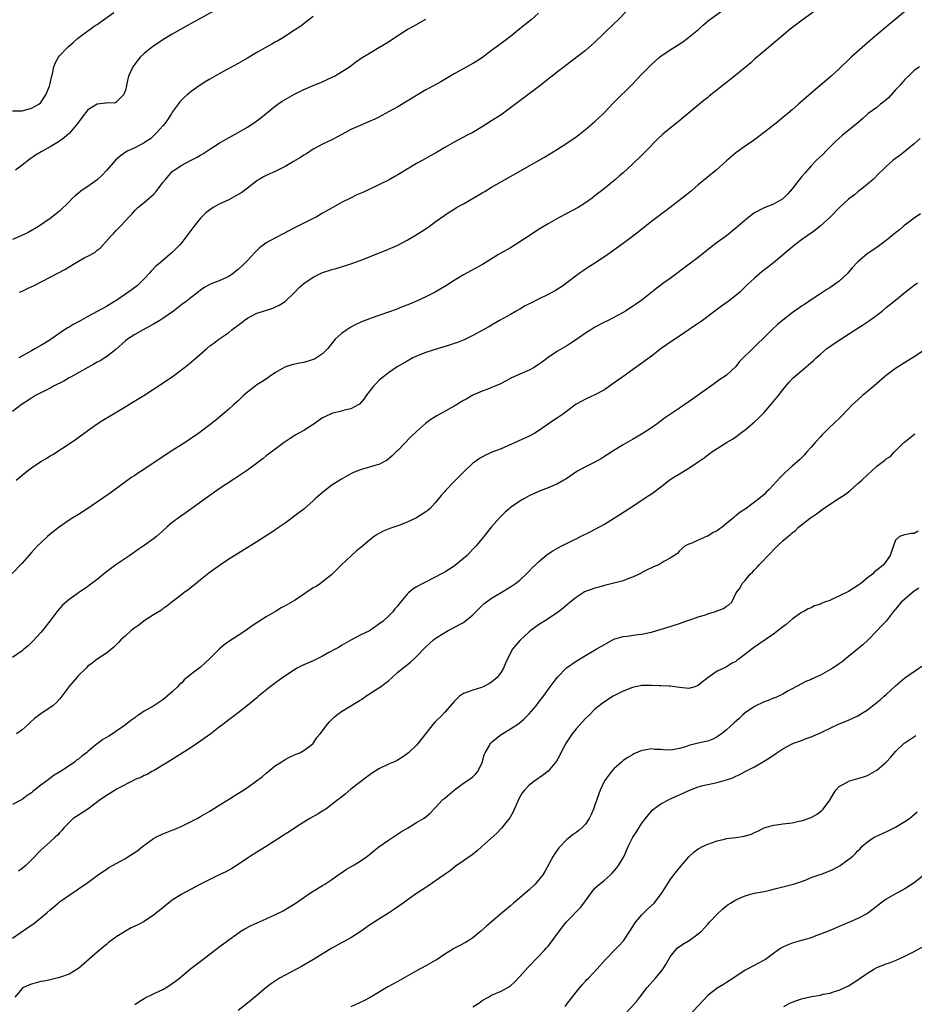
# Model space of a CAD drawing. Units: inches. Extents: x 2589000 to 2592000, y 1488000 to 1491000.
# Drawn here: x 2589408 to 2589599, y 1488301 to 1488511 of the extents above; entities that cross this region are included whole.
import ezdxf

# ---------------------------------------------------------------- set-up
doc = ezdxf.new("R2010")
doc.units = ezdxf.units.IN
doc.header["$MEASUREMENT"] = 0
doc.layers.add('LD25891488_10ft', color=3, linetype='Continuous')

msp = doc.modelspace()

# ---------------------------------------------------------------- linework, layer by layer
at = {"layer": 'LD25891488_10ft'}
for points, elevation in [([(2589581, 1488515.13), (2589575.09, 1488510.91), (2589572.58, 1488509), (2589567, 1488504.32), (2589565, 1488502.6), (2589564.16, 1488501.84), (2589563, 1488500.86), (2589561, 1488499.21), (2589555.29, 1488494.71), (2589555, 1488494.46), (2589554.19, 1488493.81), (2589553, 1488492.78), (2589550.85, 1488491), (2589548.72, 1488489.28), (2589547, 1488487.93), (2589545.89, 1488487), (2589545.41, 1488486.59), (2589544.39, 1488485.61), (2589541.85, 1488483), (2589541, 1488482.15), (2589539, 1488480.27), (2589537, 1488478.43), (2589536.24, 1488477.76), (2589535.39, 1488477), (2589535, 1488476.68), (2589533, 1488475.08), (2589531.83, 1488474.17), (2589531, 1488473.48), (2589530.37, 1488473), (2589529, 1488472), (2589527.4, 1488471), (2589523.5, 1488469), (2589523, 1488468.72), (2589521, 1488467.57), (2589519, 1488466.33), (2589516.98, 1488465), (2589513, 1488462.46), (2589512.07, 1488461.93), (2589510.49, 1488461), (2589507.08, 1488458.92), (2589503, 1488456.69), (2589501, 1488455.49), (2589499, 1488454.22), (2589497, 1488453.03), (2589495, 1488452), (2589492.82, 1488451), (2589491.53, 1488450.47), (2589489.82, 1488449.82), (2589488.65, 1488449.35), (2589487, 1488448.73), (2589485, 1488448.02), (2589483.52, 1488447.52), (2589483, 1488447.36), (2589481.3, 1488446.7), (2589479.94, 1488446.06), (2589479, 1488445.53), (2589478.13, 1488445), (2589477, 1488444.19), (2589475.69, 1488443), (2589475.36, 1488442.64), (2589474.08, 1488441), (2589473, 1488439.91), (2589471.68, 1488439), (2589471.24, 1488438.76), (2589471, 1488438.68), (2589470.56, 1488438.56), (2589469, 1488438.07), (2589468.1, 1488437.9), (2589466.46, 1488437.54), (2589464.95, 1488437.05), (2589463, 1488435.9), (2589461.65, 1488435), (2589461.28, 1488434.72), (2589460.08, 1488433.92), (2589459, 1488433.26), (2589458.61, 1488433), (2589457, 1488431.73), (2589456.17, 1488431), (2589455, 1488429.9), (2589454.01, 1488429), (2589453, 1488428.11), (2589450.23, 1488425.77), (2589449, 1488424.78), (2589446.65, 1488423), (2589443.71, 1488421), (2589440.56, 1488419), (2589439.59, 1488418.41), (2589438.38, 1488417.62), (2589434.54, 1488415), (2589433.6, 1488414.4), (2589433, 1488414), (2589432.39, 1488413.61), (2589431, 1488412.65), (2589427.75, 1488410.25), (2589426, 1488409), (2589423, 1488406.97), (2589421, 1488405.72), (2589419.8, 1488405), (2589419, 1488404.48), (2589416.87, 1488403), (2589415, 1488401.48), (2589414.44, 1488401), (2589413, 1488399.69), (2589412.3, 1488399), (2589411.66, 1488398.34), (2589411, 1488397.62), (2589409, 1488395.35), (2589406.9, 1488393.1)], 11800), ([(2589537.96, 1488513), (2589535.94, 1488511), (2589535, 1488510.12), (2589533, 1488508.19), (2589531, 1488506.23), (2589530.36, 1488505.64), (2589529, 1488504.46), (2589524.76, 1488501.24), (2589524.43, 1488501), (2589523, 1488499.9), (2589521.88, 1488499), (2589521, 1488498.31), (2589520.28, 1488497.72), (2589519, 1488496.73), (2589515, 1488493.74), (2589513, 1488492.21), (2589511, 1488490.76), (2589509, 1488489.44), (2589507, 1488488.2), (2589505, 1488487.02), (2589503.66, 1488486.34), (2589503, 1488485.97), (2589501, 1488484.93), (2589499, 1488483.83), (2589497.25, 1488482.75), (2589496, 1488482), (2589494.19, 1488481), (2589493, 1488480.39), (2589491, 1488479.22), (2589489, 1488477.97), (2589488.38, 1488477.62), (2589487, 1488476.88), (2589483.06, 1488474.94), (2589481.7, 1488474.31), (2589480.31, 1488473.69), (2589478.96, 1488473.04), (2589477, 1488472.06), (2589475.01, 1488470.99), (2589473.73, 1488470.27), (2589473, 1488469.81), (2589471.64, 1488469), (2589471, 1488468.66), (2589469, 1488467.73), (2589467, 1488466.72), (2589464.6, 1488465.4), (2589463, 1488464.59), (2589461, 1488463.5), (2589460.31, 1488463), (2589459.59, 1488462.41), (2589458.55, 1488461.45), (2589457, 1488459.76), (2589456.26, 1488459), (2589455, 1488457.86), (2589454.52, 1488457.48), (2589453.97, 1488457), (2589453, 1488456.35), (2589451, 1488455.41), (2589449.24, 1488454.76), (2589449, 1488454.63), (2589447.92, 1488454.08), (2589447, 1488453.43), (2589446.48, 1488453), (2589445, 1488451.89), (2589443.93, 1488451), (2589443, 1488450.37), (2589441.28, 1488449), (2589439, 1488447.44), (2589438.31, 1488447), (2589437, 1488446.22), (2589436.22, 1488445.78), (2589434.79, 1488445), (2589433, 1488443.97), (2589431.43, 1488443), (2589431, 1488442.66), (2589429, 1488440.83), (2589427, 1488439.25), (2589426.62, 1488439), (2589425.61, 1488438.39), (2589425, 1488438.08), (2589424.31, 1488437.69), (2589423, 1488437.01), (2589419.43, 1488435), (2589419.17, 1488434.83), (2589419, 1488434.75), (2589417.9, 1488434.1), (2589415.68, 1488433), (2589415, 1488432.6), (2589413, 1488431.56), (2589411.83, 1488431), (2589411, 1488430.48), (2589408.79, 1488429), (2589407, 1488427.62)], 11820), ([(2589597, 1488512.71), (2589592.76, 1488509.24), (2589590.09, 1488507), (2589589, 1488506.05), (2589588.43, 1488505.57), (2589585.55, 1488503), (2589585.28, 1488502.72), (2589583, 1488500.54), (2589581.31, 1488499), (2589577, 1488495.34), (2589574.36, 1488493), (2589573, 1488491.81), (2589572.04, 1488491), (2589571, 1488490.15), (2589569.55, 1488489), (2589569, 1488488.54), (2589567.02, 1488486.98), (2589564.72, 1488485.28), (2589563, 1488484.09), (2589561, 1488482.64), (2589559, 1488480.99), (2589556.79, 1488479), (2589553, 1488475.84), (2589551.47, 1488474.53), (2589547.02, 1488471), (2589543, 1488468.03), (2589541, 1488466.45), (2589540.2, 1488465.8), (2589539, 1488464.87), (2589537, 1488463.38), (2589533.71, 1488461), (2589533, 1488460.51), (2589531, 1488459.19), (2589529.65, 1488458.35), (2589529, 1488457.9), (2589528.45, 1488457.55), (2589527.66, 1488457), (2589525, 1488454.98), (2589523.84, 1488454.16), (2589522.6, 1488453.4), (2589521.93, 1488453), (2589521, 1488452.49), (2589519, 1488451.49), (2589517.31, 1488450.69), (2589517, 1488450.5), (2589516, 1488450), (2589515, 1488449.4), (2589514.24, 1488449), (2589513, 1488448.29), (2589510.7, 1488447), (2589509, 1488445.99), (2589508.4, 1488445.6), (2589506.72, 1488444.72), (2589505, 1488443.8), (2589503.12, 1488442.88), (2589501.72, 1488442.28), (2589501, 1488442.05), (2589500.23, 1488441.77), (2589497, 1488440.8), (2589495, 1488440.14), (2589493, 1488439.36), (2589492.22, 1488439), (2589491, 1488438.36), (2589488.88, 1488437.12), (2589487, 1488435.83), (2589485.95, 1488435), (2589485, 1488434.18), (2589484.41, 1488433.59), (2589483.85, 1488433), (2589482.27, 1488431), (2589481.78, 1488430.22), (2589480.84, 1488429.16), (2589480.56, 1488429), (2589479, 1488428.15), (2589477.95, 1488427.95), (2589477, 1488427.68), (2589475, 1488427.21), (2589473.49, 1488426.51), (2589473, 1488426.24), (2589471, 1488424.82), (2589469, 1488423.58), (2589467.92, 1488423), (2589467.33, 1488422.67), (2589466.1, 1488421.9), (2589464.79, 1488421), (2589461.5, 1488418.5), (2589461, 1488418.16), (2589460.36, 1488417.64), (2589459.47, 1488417), (2589457, 1488415.15), (2589455.75, 1488414.25), (2589453.79, 1488413), (2589451, 1488411.18), (2589449, 1488409.76), (2589447, 1488408.3), (2589445.18, 1488407), (2589442.71, 1488405.29), (2589441, 1488403.97), (2589439.86, 1488403), (2589439, 1488402.21), (2589437.63, 1488401), (2589437, 1488400.49), (2589435, 1488399.1), (2589433.75, 1488398.25), (2589431.95, 1488397), (2589428.98, 1488395), (2589427.85, 1488394.15), (2589426.73, 1488393.27), (2589425, 1488391.88), (2589423.35, 1488390.65), (2589423, 1488390.4), (2589421, 1488389.04), (2589419, 1488387.62), (2589417.61, 1488386.39), (2589416.66, 1488385.34), (2589416.39, 1488385), (2589414.9, 1488383), (2589413.36, 1488381), (2589413, 1488380.56), (2589411.28, 1488378.72), (2589411, 1488378.47), (2589410.27, 1488377.73), (2589409.41, 1488377), (2589409, 1488376.68), (2589407, 1488375.26)], 11790), ([(2589407, 1488491.58), (2589409, 1488491.62), (2589409.82, 1488491.82), (2589411, 1488492.19), (2589412.59, 1488493), (2589413, 1488493.38), (2589414.09, 1488495), (2589414.83, 1488496.83), (2589415, 1488497.42), (2589415.25, 1488498.75), (2589415.47, 1488499.47), (2589415.79, 1488501), (2589416.1, 1488501.9), (2589416.79, 1488503), (2589417, 1488503.28), (2589418.58, 1488505), (2589418.79, 1488505.21), (2589419.85, 1488506.15), (2589420.84, 1488507), (2589423, 1488508.6), (2589423.5, 1488509), (2589424.39, 1488509.61), (2589425, 1488509.99), (2589425.57, 1488510.43), (2589428.54, 1488512.54)], 11870), ([(2589450.69, 1488513.32), (2589445, 1488510.17), (2589444.24, 1488509.76), (2589441, 1488507.94), (2589439, 1488506.73), (2589436.75, 1488505.25), (2589435, 1488503.81), (2589434.15, 1488503), (2589433.62, 1488502.38), (2589432.56, 1488501), (2589431.66, 1488499), (2589431.56, 1488498.44), (2589431.21, 1488497), (2589431, 1488496.02), (2589430.62, 1488495), (2589429, 1488493.38), (2589428.74, 1488493.26), (2589427, 1488493.28), (2589426.78, 1488493.22), (2589425, 1488493.04), (2589423, 1488491.8), (2589421.77, 1488490.23), (2589420.88, 1488489), (2589419.12, 1488486.88), (2589419, 1488486.75), (2589418.07, 1488485.93), (2589417, 1488485.14), (2589416.74, 1488485), (2589415, 1488483.91), (2589413.09, 1488482.91), (2589411.83, 1488482.17), (2589410.67, 1488481.33), (2589409, 1488480.03), (2589407.6, 1488479)], 11860), ([(2589407.78, 1488413), (2589409, 1488414.06), (2589410.17, 1488415), (2589411, 1488415.6), (2589413, 1488416.95), (2589414.3, 1488417.7), (2589415, 1488418.15), (2589415.54, 1488418.46), (2589419.44, 1488421), (2589420.37, 1488421.63), (2589423, 1488423.58), (2589425, 1488425), (2589426.21, 1488425.79), (2589430.04, 1488428.04), (2589431.64, 1488429), (2589432.48, 1488429.52), (2589434.9, 1488431), (2589437, 1488432.4), (2589437.96, 1488433), (2589439.78, 1488434.22), (2589440.96, 1488435), (2589443, 1488436.56), (2589443.6, 1488437), (2589445, 1488438.12), (2589446.08, 1488439), (2589448.32, 1488441), (2589449, 1488441.56), (2589449.81, 1488442.19), (2589450.91, 1488443), (2589453, 1488444.45), (2589453.68, 1488445), (2589455.61, 1488446.39), (2589456.3, 1488447), (2589457, 1488447.46), (2589459, 1488448.51), (2589460.41, 1488449), (2589462.38, 1488449.62), (2589463, 1488449.86), (2589463.77, 1488450.23), (2589465, 1488451), (2589467, 1488452.91), (2589468.03, 1488453.97), (2589469, 1488454.83), (2589471, 1488456.2), (2589473, 1488457.16), (2589474.39, 1488457.61), (2589475, 1488457.82), (2589475.92, 1488458.08), (2589479, 1488459.04), (2589481, 1488459.75), (2589483, 1488460.52), (2589487, 1488462.15), (2589489, 1488463.01), (2589491, 1488464.06), (2589492.55, 1488465), (2589494.06, 1488465.94), (2589495.27, 1488466.73), (2589495.67, 1488467), (2589497, 1488467.95), (2589499, 1488469.41), (2589499.94, 1488470.06), (2589501, 1488470.71), (2589501.49, 1488471), (2589503, 1488471.82), (2589506.3, 1488473.7), (2589507, 1488474.17), (2589507.53, 1488474.47), (2589509, 1488475.38), (2589511.86, 1488477), (2589515.16, 1488478.84), (2589517, 1488479.88), (2589520.23, 1488481.77), (2589523, 1488483.45), (2589525, 1488484.69), (2589527, 1488486.05), (2589527.54, 1488486.46), (2589529, 1488487.61), (2589531, 1488489.32), (2589532.78, 1488491), (2589535, 1488493.35), (2589539, 1488497.3), (2589539.83, 1488498.17), (2589541, 1488499.42), (2589543, 1488501.49), (2589544.72, 1488503), (2589545, 1488503.23), (2589547, 1488504.61), (2589548.48, 1488505.52), (2589549.68, 1488506.32), (2589550.64, 1488507), (2589553.08, 1488509), (2589554.11, 1488509.89), (2589555.2, 1488510.8), (2589558.19, 1488513)], 11810), ([(2589519, 1488512.38), (2589517.38, 1488511), (2589516.07, 1488509.93), (2589515, 1488509.03), (2589513, 1488507.44), (2589510.46, 1488505.54), (2589509, 1488504.42), (2589507.04, 1488502.96), (2589505.82, 1488502.18), (2589505, 1488501.7), (2589503.7, 1488501), (2589501, 1488499.46), (2589498.2, 1488497.8), (2589496.92, 1488497.08), (2589495, 1488496.08), (2589493, 1488494.89), (2589491, 1488493.63), (2589489, 1488492.47), (2589487, 1488491.36), (2589485, 1488490.28), (2589484.14, 1488489.86), (2589482.77, 1488489.24), (2589481, 1488488.5), (2589479, 1488487.6), (2589477.85, 1488487), (2589476.02, 1488485.98), (2589475, 1488485.45), (2589473, 1488484.5), (2589471, 1488483.44), (2589469.54, 1488482.46), (2589469, 1488482.17), (2589468.32, 1488481.68), (2589466.82, 1488480.82), (2589465, 1488479.73), (2589463.18, 1488478.82), (2589461, 1488477.86), (2589460.44, 1488477.56), (2589459.48, 1488477), (2589459, 1488476.67), (2589457, 1488475.11), (2589455.77, 1488474.23), (2589454.52, 1488473.48), (2589453, 1488472.69), (2589451, 1488471.72), (2589449.71, 1488471), (2589449, 1488470.56), (2589448.13, 1488469.87), (2589447.21, 1488469), (2589447, 1488468.77), (2589445.6, 1488467), (2589443, 1488463.56), (2589442.55, 1488463), (2589441, 1488461.46), (2589440.47, 1488461), (2589438.05, 1488459), (2589437.49, 1488458.51), (2589436.51, 1488457.49), (2589436.09, 1488457), (2589435, 1488455.84), (2589434.17, 1488455), (2589433.56, 1488454.44), (2589432.43, 1488453.57), (2589431, 1488452.6), (2589429, 1488451.2), (2589428.71, 1488451), (2589427, 1488449.95), (2589423, 1488447.85), (2589421, 1488446.69), (2589419.89, 1488446.11), (2589419, 1488445.57), (2589418.62, 1488445.38), (2589418.03, 1488445), (2589415, 1488442.87), (2589413.84, 1488442.16), (2589413, 1488441.69), (2589411.83, 1488441), (2589411, 1488440.55), (2589408.31, 1488439)], 11830), ([(2589471, 1488511.67), (2589470.07, 1488511), (2589468.35, 1488509.65), (2589467, 1488508.74), (2589464.31, 1488507), (2589463.49, 1488506.51), (2589463, 1488506.26), (2589462.22, 1488505.78), (2589460.74, 1488505), (2589459, 1488504.02), (2589457, 1488502.83), (2589455, 1488501.68), (2589453, 1488500.61), (2589451, 1488499.5), (2589449, 1488498.35), (2589448.15, 1488497.85), (2589446.92, 1488497.08), (2589445, 1488495.73), (2589444.17, 1488495), (2589443.53, 1488494.47), (2589443, 1488493.95), (2589442.55, 1488493.45), (2589442.26, 1488493), (2589441, 1488491.32), (2589440.82, 1488491), (2589440.13, 1488489.87), (2589439.47, 1488489), (2589439, 1488488.44), (2589437.72, 1488487), (2589437, 1488486.29), (2589436.33, 1488485.67), (2589435.26, 1488485), (2589435, 1488484.81), (2589433, 1488483.73), (2589431.38, 1488483), (2589429.98, 1488482.02), (2589428.89, 1488481.11), (2589427, 1488478.91), (2589426.07, 1488477.93), (2589425, 1488476.94), (2589423, 1488475.51), (2589422.21, 1488475), (2589421.5, 1488474.5), (2589421, 1488474.07), (2589420.41, 1488473.59), (2589419.76, 1488473), (2589419, 1488472.21), (2589417, 1488470.28), (2589416.29, 1488469.71), (2589415, 1488468.71), (2589412.5, 1488467), (2589410.27, 1488465.73), (2589408.94, 1488465.06), (2589407, 1488464.24)], 11850), ([(2589408.47, 1488453), (2589409, 1488453.23), (2589410.19, 1488453.81), (2589411.56, 1488454.44), (2589415, 1488456.18), (2589418.14, 1488457.86), (2589419, 1488458.41), (2589419.38, 1488458.62), (2589419.92, 1488459), (2589421, 1488459.62), (2589422.37, 1488460.37), (2589423, 1488460.68), (2589424.52, 1488461.48), (2589425, 1488461.92), (2589425.64, 1488462.36), (2589427.98, 1488465), (2589428.49, 1488465.51), (2589429, 1488466.07), (2589429.47, 1488466.53), (2589429.88, 1488467), (2589431, 1488468.18), (2589431.74, 1488469), (2589432.37, 1488469.63), (2589433, 1488470.37), (2589433.33, 1488470.67), (2589433.65, 1488471), (2589435, 1488472.12), (2589436.04, 1488473), (2589436.59, 1488473.41), (2589437, 1488473.83), (2589437.59, 1488474.41), (2589439, 1488476.32), (2589439.52, 1488477), (2589441, 1488478.7), (2589441.37, 1488479), (2589443, 1488480.05), (2589445, 1488481.1), (2589446.27, 1488481.73), (2589447, 1488482.18), (2589447.53, 1488482.47), (2589448.37, 1488483), (2589449, 1488483.43), (2589451, 1488484.7), (2589452.44, 1488485.56), (2589455, 1488486.96), (2589457, 1488488.15), (2589459, 1488489.49), (2589459.87, 1488490.13), (2589460.95, 1488491), (2589463, 1488492.68), (2589463.44, 1488493), (2589464.37, 1488493.63), (2589465, 1488494.02), (2589467, 1488495.17), (2589469, 1488496.15), (2589471, 1488496.99), (2589473, 1488497.81), (2589473.82, 1488498.18), (2589475.18, 1488498.82), (2589475.53, 1488499), (2589477, 1488499.87), (2589478.76, 1488501), (2589480.02, 1488501.98), (2589481.21, 1488502.79), (2589483, 1488503.91), (2589485, 1488505.07), (2589487, 1488506.32), (2589489, 1488507.63), (2589491, 1488508.89), (2589492.38, 1488509.62), (2589495, 1488511.1)], 11840), ([(2589600.08, 1488501), (2589599, 1488500.16), (2589597.74, 1488499), (2589597, 1488498.28), (2589595.9, 1488497), (2589595, 1488496.04), (2589593.57, 1488494.43), (2589593, 1488493.95), (2589592.51, 1488493.49), (2589591.82, 1488493), (2589591, 1488492.31), (2589589.19, 1488491), (2589588.05, 1488489.95), (2589586.97, 1488489.03), (2589583.66, 1488486.34), (2589583, 1488485.78), (2589582.16, 1488485), (2589580.19, 1488483), (2589579.61, 1488482.39), (2589578.13, 1488481), (2589577, 1488479.89), (2589575.66, 1488478.34), (2589575, 1488477.55), (2589573.01, 1488475), (2589572.07, 1488473.93), (2589571.16, 1488473), (2589571, 1488472.86), (2589569, 1488471.73), (2589567.03, 1488470.97), (2589565, 1488469.88), (2589564.46, 1488469.54), (2589563, 1488468.32), (2589561, 1488466.62), (2589558.99, 1488465.01), (2589557, 1488463.56), (2589555.55, 1488462.45), (2589553, 1488460.42), (2589551.06, 1488458.94), (2589547, 1488455.95), (2589545.68, 1488455), (2589545, 1488454.47), (2589544.15, 1488453.85), (2589541, 1488451.31), (2589540.58, 1488451), (2589539.61, 1488450.39), (2589539, 1488449.93), (2589538.4, 1488449.6), (2589537.5, 1488449), (2589537, 1488448.7), (2589533.83, 1488447), (2589533, 1488446.61), (2589531, 1488445.54), (2589530.1, 1488445), (2589529, 1488444.27), (2589527.06, 1488442.94), (2589525.86, 1488442.14), (2589525, 1488441.59), (2589523, 1488440.42), (2589521, 1488439.12), (2589519.79, 1488438.21), (2589519, 1488437.59), (2589518.06, 1488437), (2589517, 1488436.42), (2589515, 1488435.56), (2589513.25, 1488434.75), (2589513, 1488434.63), (2589511.96, 1488434.04), (2589511, 1488433.58), (2589510.62, 1488433.38), (2589509.68, 1488433), (2589509, 1488432.69), (2589508.52, 1488432.52), (2589507, 1488431.93), (2589505, 1488431.09), (2589503.68, 1488430.32), (2589503, 1488429.94), (2589501, 1488428.74), (2589497.29, 1488426.71), (2589496.08, 1488425.92), (2589494.93, 1488425.07), (2589493, 1488423.39), (2589491.8, 1488422.2), (2589489, 1488419.33), (2589488.63, 1488419), (2589487.83, 1488418.17), (2589486.75, 1488417.25), (2589485, 1488416.32), (2589484.12, 1488416.12), (2589483, 1488415.75), (2589481, 1488415.22), (2589479.43, 1488414.57), (2589479, 1488414.37), (2589477, 1488413.22), (2589476.64, 1488413), (2589475, 1488411.92), (2589473.33, 1488410.67), (2589473, 1488410.4), (2589471.43, 1488409), (2589471, 1488408.59), (2589469, 1488406.86), (2589467.96, 1488406.04), (2589465, 1488403.88), (2589463.32, 1488402.68), (2589462.13, 1488401.87), (2589461, 1488401.14), (2589459, 1488399.89), (2589454.28, 1488397), (2589453, 1488396.17), (2589451.26, 1488395), (2589448.77, 1488393.23), (2589447, 1488391.78), (2589446.09, 1488391), (2589444.35, 1488389.65), (2589443.42, 1488389), (2589443, 1488388.69), (2589440.86, 1488387), (2589439.83, 1488386.17), (2589439, 1488385.6), (2589438.66, 1488385.34), (2589437, 1488384.32), (2589435, 1488383.03), (2589433.85, 1488382.15), (2589433, 1488381.56), (2589432.26, 1488381), (2589431, 1488379.89), (2589430.03, 1488379), (2589429.54, 1488378.46), (2589428.57, 1488377.43), (2589427, 1488376.18), (2589425, 1488374.9), (2589423.93, 1488374.07), (2589423, 1488373.4), (2589422.63, 1488373), (2589421, 1488371.4), (2589420.69, 1488371), (2589418.99, 1488369.01), (2589417.27, 1488366.73), (2589417, 1488366.4), (2589416.31, 1488365.69), (2589415.53, 1488365), (2589415, 1488364.58), (2589413, 1488363.27), (2589411.69, 1488362.31), (2589410.63, 1488361.37), (2589410.27, 1488361), (2589409, 1488359.83), (2589407.82, 1488359)], 11780), ([(2589600.27, 1488485.73), (2589599, 1488484.6), (2589597.08, 1488483), (2589595.92, 1488482.08), (2589595, 1488481.44), (2589594.44, 1488481), (2589593, 1488479.74), (2589592.21, 1488479), (2589591.62, 1488478.38), (2589590.21, 1488477), (2589589, 1488475.97), (2589587.81, 1488475), (2589587.36, 1488474.64), (2589587, 1488474.37), (2589586.25, 1488473.75), (2589585.27, 1488473), (2589585, 1488472.77), (2589583, 1488470.93), (2589581, 1488468.91), (2589579, 1488467.1), (2589577.84, 1488466.16), (2589577, 1488465.58), (2589576.67, 1488465.33), (2589576.16, 1488465), (2589575, 1488464.15), (2589573.51, 1488463), (2589573, 1488462.6), (2589572.15, 1488461.85), (2589569, 1488459.26), (2589567.72, 1488458.28), (2589566.62, 1488457.38), (2589565, 1488455.98), (2589563.44, 1488454.56), (2589563, 1488454.11), (2589561.81, 1488453), (2589561, 1488452.29), (2589559.34, 1488451), (2589557.95, 1488450.05), (2589556.79, 1488449.21), (2589553.9, 1488447), (2589553, 1488446.37), (2589552.17, 1488445.83), (2589549, 1488443.63), (2589548.02, 1488443), (2589546.2, 1488441.8), (2589545.06, 1488441), (2589543, 1488439.36), (2589541, 1488437.89), (2589539, 1488436.49), (2589536.96, 1488435), (2589535.81, 1488434.19), (2589534.06, 1488433), (2589533, 1488432.25), (2589531, 1488431.14), (2589529, 1488430.24), (2589528.19, 1488429.81), (2589527, 1488429.14), (2589524.07, 1488427), (2589523, 1488426.27), (2589522.26, 1488425.74), (2589519, 1488423.49), (2589518.21, 1488423), (2589517, 1488422.34), (2589516.09, 1488421.91), (2589511, 1488419.69), (2589509.27, 1488419), (2589507.69, 1488418.31), (2589506.39, 1488417.61), (2589505.53, 1488417), (2589505, 1488416.59), (2589503, 1488414.67), (2589501, 1488412.72), (2589499.17, 1488410.83), (2589499, 1488410.61), (2589498.26, 1488409.74), (2589497, 1488408.14), (2589495.9, 1488407), (2589495.44, 1488406.56), (2589495, 1488406.23), (2589493, 1488405), (2589491, 1488404.04), (2589489.46, 1488403.45), (2589489, 1488403.26), (2589487.31, 1488402.69), (2589485.87, 1488402.13), (2589484.59, 1488401.41), (2589484.01, 1488401), (2589483, 1488400.21), (2589481.55, 1488399), (2589480.13, 1488397.87), (2589479.13, 1488397), (2589477, 1488395), (2589476.05, 1488393.95), (2589475, 1488392.93), (2589473, 1488391.33), (2589472.55, 1488391), (2589471.61, 1488390.39), (2589471, 1488390.07), (2589469.46, 1488389), (2589468.19, 1488388.19), (2589467, 1488387.41), (2589465, 1488386.22), (2589464.18, 1488385.82), (2589463, 1488385.06), (2589461, 1488383.88), (2589459.23, 1488382.78), (2589458.02, 1488381.98), (2589456.62, 1488381), (2589455, 1488379.93), (2589453, 1488378.67), (2589452.03, 1488377.97), (2589450.94, 1488377.05), (2589448.88, 1488375), (2589447, 1488373.23), (2589445, 1488371.69), (2589443.52, 1488370.48), (2589443, 1488369.89), (2589442.51, 1488369.49), (2589442.08, 1488369), (2589441, 1488367.97), (2589439.93, 1488367), (2589439.39, 1488366.61), (2589439, 1488366.28), (2589437.09, 1488365), (2589435, 1488363.82), (2589433.83, 1488363), (2589433.32, 1488362.68), (2589433, 1488362.43), (2589432.13, 1488361.87), (2589431, 1488360.96), (2589429, 1488359.48), (2589428.26, 1488359), (2589427.46, 1488358.54), (2589427, 1488358.2), (2589426.22, 1488357.78), (2589425.21, 1488357), (2589425, 1488356.87), (2589424.29, 1488356.29), (2589423, 1488355.28), (2589422.71, 1488355), (2589421.71, 1488354.29), (2589421, 1488353.65), (2589420.62, 1488353.38), (2589420.16, 1488353), (2589419, 1488352.18), (2589417.17, 1488351), (2589415.82, 1488350.18), (2589414.25, 1488349), (2589413, 1488348.05), (2589411.66, 1488347), (2589411.28, 1488346.72), (2589411, 1488346.45), (2589410.11, 1488345.89), (2589409, 1488345.04), (2589407, 1488343.98)], 11770), ([(2589600.35, 1488469.65), (2589599, 1488468.75), (2589597, 1488467.28), (2589596.64, 1488467), (2589595.76, 1488466.24), (2589595, 1488465.64), (2589593, 1488464), (2589591.28, 1488462.72), (2589588.9, 1488461.1), (2589587, 1488459.45), (2589585.79, 1488458.21), (2589585, 1488457.28), (2589584.74, 1488457), (2589583, 1488455.37), (2589582.53, 1488455), (2589581, 1488453.96), (2589580.4, 1488453.6), (2589579.54, 1488453), (2589579, 1488452.66), (2589577.92, 1488451.92), (2589576.52, 1488451), (2589575.58, 1488450.42), (2589575, 1488450), (2589574.39, 1488449.61), (2589573.51, 1488449), (2589573, 1488448.63), (2589571, 1488447.07), (2589569.88, 1488446.12), (2589568.67, 1488445), (2589566.65, 1488443), (2589565.79, 1488442.21), (2589565, 1488441.38), (2589564.8, 1488441.2), (2589561.78, 1488438.22), (2589561, 1488437.2), (2589559, 1488435.36), (2589558.53, 1488435), (2589557.59, 1488434.41), (2589556.42, 1488433.58), (2589555.69, 1488433), (2589551.74, 1488430.26), (2589549, 1488428.31), (2589545.81, 1488426.19), (2589544.21, 1488425), (2589543, 1488424.14), (2589541.26, 1488423), (2589539.82, 1488422.18), (2589539, 1488421.68), (2589537, 1488420.51), (2589535, 1488419.3), (2589533.59, 1488418.41), (2589533, 1488418.02), (2589532.37, 1488417.63), (2589531, 1488416.85), (2589529, 1488415.85), (2589527.16, 1488414.84), (2589524.77, 1488413.23), (2589524.37, 1488413), (2589523, 1488412.23), (2589521, 1488411.38), (2589519, 1488410.58), (2589517, 1488409.63), (2589515.84, 1488409), (2589515, 1488408.52), (2589513, 1488407.16), (2589512.8, 1488407), (2589511.84, 1488406.16), (2589510.67, 1488405), (2589509, 1488403.1), (2589507.34, 1488401), (2589507, 1488400.61), (2589505.7, 1488399), (2589505, 1488398.31), (2589504.38, 1488397.62), (2589503.77, 1488397), (2589503, 1488396.31), (2589501, 1488394.67), (2589499, 1488393.41), (2589498.15, 1488393), (2589497, 1488392.35), (2589494.31, 1488391), (2589493, 1488390.28), (2589492.22, 1488389.78), (2589491.26, 1488389), (2589491, 1488388.75), (2589489.58, 1488387), (2589489.31, 1488386.69), (2589489, 1488386.27), (2589488.41, 1488385.59), (2589487.93, 1488385), (2589487, 1488384.04), (2589485.89, 1488383), (2589485, 1488382.32), (2589484.19, 1488381.81), (2589483, 1488380.96), (2589481, 1488380), (2589479.02, 1488378.98), (2589477, 1488377.82), (2589476.52, 1488377.48), (2589475.65, 1488377), (2589474.31, 1488376.31), (2589473, 1488375.57), (2589471.85, 1488375), (2589471.3, 1488374.7), (2589471, 1488374.58), (2589469, 1488373.68), (2589468.52, 1488373.48), (2589467.6, 1488373), (2589467, 1488372.64), (2589464.56, 1488371), (2589463, 1488369.83), (2589461.83, 1488369), (2589459.34, 1488367), (2589459, 1488366.69), (2589457, 1488365.03), (2589455, 1488363.46), (2589453, 1488362.01), (2589451.74, 1488361), (2589451, 1488360.44), (2589449.19, 1488359), (2589446.34, 1488357), (2589445, 1488356.11), (2589443.11, 1488354.89), (2589440.64, 1488353.36), (2589440.01, 1488353), (2589439, 1488352.35), (2589437, 1488351.17), (2589436.67, 1488351), (2589435.64, 1488350.36), (2589435, 1488350.16), (2589434.28, 1488349.72), (2589433, 1488349.26), (2589432.84, 1488349.16), (2589429.27, 1488347.27), (2589428.8, 1488347), (2589427.7, 1488346.3), (2589427, 1488345.92), (2589426.48, 1488345.52), (2589425.74, 1488345), (2589423.01, 1488342.99), (2589421, 1488341.68), (2589419.91, 1488341), (2589419, 1488340.15), (2589417.87, 1488339), (2589417.51, 1488338.49), (2589417, 1488337.96), (2589416.57, 1488337.43), (2589416.03, 1488337), (2589415, 1488336.05), (2589413, 1488334.25), (2589412.37, 1488333.63), (2589411.82, 1488333), (2589411, 1488332.22), (2589409.78, 1488331), (2589409, 1488330.35), (2589408.22, 1488329.78)], 11760), ([(2589407, 1488315.53), (2589410.23, 1488317.77), (2589411.41, 1488318.59), (2589413, 1488319.85), (2589414.38, 1488321), (2589415, 1488321.56), (2589415.8, 1488322.2), (2589416.71, 1488323), (2589417, 1488323.24), (2589417.82, 1488323.82), (2589419, 1488324.64), (2589420.43, 1488325.57), (2589421, 1488326), (2589423, 1488327.4), (2589425, 1488328.87), (2589427, 1488330.24), (2589427.47, 1488330.53), (2589428.29, 1488331), (2589431, 1488332.49), (2589431.75, 1488333), (2589433, 1488333.77), (2589433.73, 1488334.27), (2589434.67, 1488335), (2589437, 1488336.7), (2589437.51, 1488337), (2589439, 1488337.74), (2589439.93, 1488338.07), (2589441, 1488338.52), (2589441.36, 1488338.64), (2589443, 1488339.34), (2589445, 1488340.33), (2589446.28, 1488341), (2589447, 1488341.4), (2589448.01, 1488341.99), (2589449, 1488342.53), (2589451, 1488343.8), (2589452.94, 1488345.06), (2589454.16, 1488345.84), (2589455.43, 1488346.57), (2589457, 1488347.58), (2589458.94, 1488349), (2589460.11, 1488349.89), (2589461, 1488350.67), (2589463, 1488352.27), (2589464.15, 1488353), (2589465, 1488353.55), (2589465.97, 1488354.03), (2589467, 1488354.51), (2589467.34, 1488354.66), (2589468.18, 1488355), (2589469, 1488355.44), (2589471, 1488356.98), (2589471.77, 1488358.23), (2589472.46, 1488359), (2589473, 1488359.67), (2589473.99, 1488361), (2589474.47, 1488361.53), (2589475, 1488362.05), (2589475.46, 1488362.54), (2589475.97, 1488363), (2589477, 1488363.74), (2589479.02, 1488365), (2589480.28, 1488365.72), (2589481, 1488366.16), (2589481.51, 1488366.49), (2589482.23, 1488367), (2589483, 1488367.5), (2589485, 1488368.77), (2589485.34, 1488369), (2589486.28, 1488369.72), (2589487, 1488370.31), (2589487.8, 1488371), (2589489, 1488372.1), (2589491.71, 1488374.29), (2589492.52, 1488375), (2589493, 1488375.45), (2589495, 1488377.52), (2589495.74, 1488378.26), (2589496.61, 1488379), (2589497, 1488379.3), (2589499, 1488380.6), (2589499.72, 1488381), (2589500.59, 1488381.41), (2589502.43, 1488382.43), (2589503, 1488382.73), (2589503.36, 1488383), (2589505, 1488384.35), (2589506.32, 1488385.68), (2589507.35, 1488386.65), (2589509, 1488387.89), (2589511, 1488389.11), (2589513, 1488390.28), (2589513.41, 1488390.59), (2589514.05, 1488391), (2589515, 1488391.73), (2589516.37, 1488393), (2589517, 1488393.63), (2589517.64, 1488394.36), (2589518.33, 1488395), (2589519, 1488395.65), (2589520.81, 1488397.19), (2589522.02, 1488397.98), (2589523, 1488398.53), (2589523.95, 1488399), (2589526.08, 1488400.08), (2589527, 1488400.51), (2589527.91, 1488401), (2589529.97, 1488402.03), (2589533, 1488403.66), (2589536.3, 1488405.7), (2589538.29, 1488407), (2589541, 1488408.74), (2589542.36, 1488409.64), (2589543, 1488410.1), (2589543.54, 1488410.46), (2589545, 1488411.61), (2589547, 1488413.12), (2589548.17, 1488413.83), (2589549, 1488414.37), (2589551, 1488415.58), (2589553, 1488416.91), (2589554.25, 1488417.75), (2589555, 1488418.37), (2589555.38, 1488418.62), (2589555.9, 1488419), (2589557, 1488419.75), (2589559, 1488421.01), (2589560.27, 1488421.73), (2589561, 1488422.25), (2589561.99, 1488423), (2589563, 1488423.72), (2589564.49, 1488425), (2589565, 1488425.41), (2589565.83, 1488426.17), (2589567, 1488427.38), (2589568.69, 1488429.31), (2589570.08, 1488431), (2589571, 1488432.22), (2589572.25, 1488433.75), (2589573.23, 1488434.77), (2589575, 1488436.3), (2589576.47, 1488437.53), (2589577.53, 1488438.47), (2589578.09, 1488439), (2589579, 1488439.82), (2589580.37, 1488441), (2589581, 1488441.48), (2589583, 1488442.82), (2589586.41, 1488445), (2589588, 1488446), (2589589.49, 1488447), (2589591, 1488448.13), (2589592.12, 1488449), (2589593, 1488449.72), (2589595, 1488451.29), (2589597.08, 1488453), (2589599, 1488454.5), (2589599.69, 1488455)], 11750), ([(2589601, 1488440.59), (2589599, 1488439.26), (2589596.36, 1488437.64), (2589595, 1488436.78), (2589593, 1488435.27), (2589592.68, 1488435), (2589590.36, 1488433), (2589589, 1488431.86), (2589588, 1488431), (2589587, 1488430.11), (2589585.8, 1488429), (2589585, 1488428.19), (2589583.44, 1488426.56), (2589581.82, 1488425), (2589581, 1488424.26), (2589579.36, 1488422.64), (2589579, 1488422.25), (2589577.87, 1488421), (2589577, 1488419.99), (2589576.1, 1488419), (2589575.6, 1488418.4), (2589574.6, 1488417.4), (2589573, 1488415.96), (2589571.41, 1488414.59), (2589570.42, 1488413.58), (2589568.07, 1488411), (2589567.52, 1488410.48), (2589567, 1488409.96), (2589565.92, 1488409), (2589565, 1488408.3), (2589563.21, 1488407), (2589561.88, 1488406.12), (2589561, 1488405.4), (2589560.76, 1488405.24), (2589560.5, 1488405), (2589559, 1488403.75), (2589558.05, 1488403), (2589557.44, 1488402.56), (2589557, 1488402.22), (2589556.17, 1488401.83), (2589555, 1488401.09), (2589554.73, 1488401), (2589553, 1488400.26), (2589551.61, 1488399.61), (2589551, 1488399.39), (2589550.18, 1488399), (2589549, 1488397.96), (2589548.58, 1488397.42), (2589547, 1488396.39), (2589545.69, 1488395.69), (2589545, 1488395.23), (2589544.6, 1488395), (2589543.47, 1488394.53), (2589543, 1488394.34), (2589542.12, 1488393.88), (2589541, 1488393.32), (2589540.8, 1488393.2), (2589540.42, 1488393), (2589539, 1488392.35), (2589538, 1488392), (2589537, 1488391.58), (2589535, 1488391.05), (2589533, 1488390.58), (2589531.79, 1488390.21), (2589531, 1488390.02), (2589528.8, 1488389.2), (2589528.45, 1488389), (2589527, 1488388.06), (2589525.69, 1488387), (2589524.23, 1488385.77), (2589523.23, 1488385), (2589523, 1488384.83), (2589521, 1488383.5), (2589519, 1488382.21), (2589517.31, 1488381), (2589517, 1488380.75), (2589515.05, 1488378.95), (2589514.12, 1488377.88), (2589513.46, 1488377), (2589512.38, 1488375), (2589511.98, 1488374.02), (2589511.52, 1488373), (2589511, 1488372.13), (2589510.14, 1488371), (2589509, 1488370.04), (2589508.37, 1488369.63), (2589507.21, 1488369), (2589506.85, 1488368.85), (2589505, 1488368.32), (2589503.87, 1488367.87), (2589503, 1488367.61), (2589502.13, 1488367), (2589501, 1488365.92), (2589500.59, 1488365.41), (2589499, 1488363.6), (2589498.43, 1488363), (2589497, 1488361.55), (2589496.5, 1488361), (2589494.39, 1488358.39), (2589493.33, 1488357), (2589493, 1488356.6), (2589491.32, 1488355), (2589491, 1488354.74), (2589489.98, 1488354.02), (2589488.73, 1488353.27), (2589488.12, 1488353), (2589487, 1488352.55), (2589485, 1488351.58), (2589483.43, 1488350.57), (2589482.28, 1488349.72), (2589479, 1488347.22), (2589477.8, 1488346.2), (2589477, 1488345.56), (2589476.71, 1488345.29), (2589476.31, 1488345), (2589475, 1488343.97), (2589473.66, 1488343), (2589473.27, 1488342.73), (2589472.03, 1488341.97), (2589470.3, 1488341), (2589469, 1488340.22), (2589467, 1488338.92), (2589465.85, 1488338.14), (2589465, 1488337.65), (2589464.62, 1488337.38), (2589461, 1488335.05), (2589459.73, 1488334.27), (2589459, 1488333.84), (2589457.65, 1488333), (2589457, 1488332.57), (2589455, 1488331.18), (2589453.68, 1488330.32), (2589453, 1488329.99), (2589452.36, 1488329.64), (2589451, 1488329), (2589447, 1488327), (2589445, 1488325.97), (2589443, 1488324.87), (2589441, 1488323.58), (2589440.21, 1488323), (2589439.54, 1488322.46), (2589439, 1488322.01), (2589437, 1488320.4), (2589435, 1488319.09), (2589433.62, 1488318.39), (2589432.27, 1488317.73), (2589431, 1488317.03), (2589429, 1488315.77), (2589427.42, 1488314.58), (2589427, 1488314.2), (2589426.33, 1488313.67), (2589425, 1488312.55), (2589421, 1488309.08), (2589420.88, 1488309), (2589419, 1488307.88), (2589417, 1488307.13), (2589415.28, 1488306.72), (2589415, 1488306.67), (2589413.62, 1488306.38), (2589413, 1488306.3), (2589411.99, 1488306.01), (2589411, 1488305.76), (2589410.46, 1488305.54), (2589409.28, 1488305), (2589409, 1488304.81), (2589407.47, 1488303)], 11740), ([(2589433, 1488301.42), (2589433.93, 1488302.07), (2589435, 1488302.71), (2589435.19, 1488302.81), (2589437, 1488303.67), (2589438.23, 1488304.23), (2589439, 1488304.61), (2589439.66, 1488305), (2589440.46, 1488305.53), (2589441, 1488305.86), (2589441.66, 1488306.34), (2589442.51, 1488307), (2589443, 1488307.44), (2589444.94, 1488309.06), (2589447.21, 1488310.79), (2589450.6, 1488313.4), (2589452.79, 1488315), (2589455, 1488316.59), (2589455.62, 1488317), (2589456.46, 1488317.54), (2589457.78, 1488318.22), (2589461, 1488319.62), (2589463, 1488320.55), (2589464.63, 1488321.37), (2589465.9, 1488322.1), (2589467.13, 1488322.87), (2589469, 1488324.18), (2589470.23, 1488325), (2589471, 1488325.5), (2589473, 1488326.71), (2589473.45, 1488327), (2589475, 1488328.03), (2589476.71, 1488329.29), (2589477, 1488329.46), (2589477.9, 1488330.1), (2589479.49, 1488331), (2589481, 1488331.91), (2589482.59, 1488333), (2589483.89, 1488334.11), (2589485, 1488334.97), (2589487, 1488336.37), (2589489.81, 1488338.19), (2589491.05, 1488338.95), (2589493, 1488340.11), (2589494.47, 1488341), (2589495, 1488341.37), (2589495.87, 1488342.13), (2589497, 1488343.26), (2589498.62, 1488345), (2589499, 1488345.34), (2589501, 1488347.02), (2589503, 1488348.5), (2589503.77, 1488349), (2589505, 1488349.88), (2589505.57, 1488350.43), (2589506.05, 1488351), (2589507, 1488352.9), (2589507.43, 1488354.57), (2589507.63, 1488355), (2589508.55, 1488356.55), (2589508.78, 1488357), (2589508.88, 1488357.12), (2589509, 1488357.24), (2589511, 1488358.88), (2589513, 1488360.08), (2589514.76, 1488361.24), (2589515.86, 1488362.14), (2589517, 1488363.26), (2589518.48, 1488365), (2589519, 1488365.66), (2589520.02, 1488367), (2589521.49, 1488369), (2589522.11, 1488369.89), (2589523, 1488371.04), (2589524.97, 1488373.03), (2589527, 1488374.47), (2589529, 1488375.7), (2589531.26, 1488377), (2589533, 1488378.05), (2589535, 1488379.13), (2589537, 1488379.75), (2589537.83, 1488379.83), (2589540.14, 1488380.14), (2589541, 1488380.23), (2589542.6, 1488380.6), (2589543, 1488380.68), (2589544.16, 1488381), (2589547, 1488381.86), (2589547.85, 1488382.15), (2589549, 1488382.52), (2589550.35, 1488383), (2589551, 1488383.22), (2589551.29, 1488383.29), (2589553, 1488383.9), (2589554.3, 1488384.3), (2589555, 1488384.57), (2589556.47, 1488385), (2589556.86, 1488385.14), (2589557, 1488385.22), (2589558.34, 1488385.66), (2589559, 1488386.21), (2589559.51, 1488386.49), (2589560.11, 1488387), (2589561.09, 1488389), (2589561.89, 1488390.11), (2589562.36, 1488391), (2589563, 1488391.64), (2589564.07, 1488393), (2589564.55, 1488393.45), (2589565, 1488393.94), (2589565.53, 1488394.47), (2589565.99, 1488395), (2589568.45, 1488397.55), (2589569, 1488398.16), (2589569.86, 1488399), (2589571, 1488400.07), (2589572.06, 1488401), (2589572.6, 1488401.4), (2589573, 1488401.8), (2589573.7, 1488402.3), (2589574.37, 1488403), (2589576.88, 1488405), (2589578.18, 1488405.82), (2589579, 1488406.5), (2589579.3, 1488406.7), (2589579.66, 1488407), (2589583, 1488409.14), (2589584.12, 1488409.88), (2589585, 1488410.55), (2589585.27, 1488410.73), (2589587, 1488412.3), (2589587.79, 1488413), (2589589, 1488414.15), (2589589.97, 1488415), (2589591, 1488415.95), (2589592.74, 1488417.26), (2589593, 1488417.52), (2589593.94, 1488418.06), (2589594.76, 1488419), (2589596.79, 1488421), (2589597, 1488421.18), (2589599.14, 1488422.86)], 11730), ([(2589599.85, 1488402.15), (2589599, 1488401.66), (2589598.35, 1488401.65), (2589597, 1488401.38), (2589596.7, 1488401.3), (2589595.86, 1488401), (2589595, 1488400.2), (2589594.16, 1488397.84), (2589593.89, 1488397), (2589593, 1488395.78), (2589592.46, 1488395), (2589591.64, 1488394.36), (2589590.54, 1488393.46), (2589590.08, 1488393), (2589589, 1488392.19), (2589587.58, 1488391), (2589587, 1488390.55), (2589585, 1488389.32), (2589581.72, 1488387.72), (2589581, 1488387.41), (2589579.88, 1488387), (2589579.25, 1488386.75), (2589579, 1488386.59), (2589577.77, 1488386.23), (2589577, 1488385.85), (2589576.41, 1488385.59), (2589575.34, 1488385), (2589575, 1488384.83), (2589573, 1488383.41), (2589571.7, 1488382.3), (2589571, 1488381.75), (2589570.59, 1488381.41), (2589570.02, 1488381), (2589569, 1488380.22), (2589565.92, 1488378.08), (2589564.72, 1488377.28), (2589561.69, 1488375), (2589561.3, 1488374.7), (2589561, 1488374.43), (2589560.04, 1488373.96), (2589559, 1488373.3), (2589558.42, 1488373), (2589557, 1488372.38), (2589555.04, 1488370.96), (2589553.91, 1488370.09), (2589553, 1488369.27), (2589552.28, 1488369), (2589551, 1488368.64), (2589549, 1488368.85), (2589547.99, 1488369), (2589547, 1488369.18), (2589546.83, 1488369.17), (2589545, 1488369.24), (2589544.77, 1488369.23), (2589543, 1488369.28), (2589541, 1488369.27), (2589539, 1488368.88), (2589537, 1488368.08), (2589534.86, 1488367), (2589533, 1488365.82), (2589532.51, 1488365.49), (2589531.9, 1488365), (2589531, 1488364.24), (2589529.73, 1488363), (2589529, 1488362.26), (2589527, 1488360.07), (2589526.16, 1488359), (2589525, 1488357.33), (2589524.87, 1488357.13), (2589523.75, 1488355), (2589523.52, 1488354.48), (2589522.82, 1488353.18), (2589521, 1488351.04), (2589519.84, 1488350.16), (2589518.17, 1488349), (2589517, 1488348.1), (2589515.96, 1488347), (2589515.53, 1488346.47), (2589514.82, 1488345.18), (2589513.57, 1488342.43), (2589512.85, 1488341.15), (2589511.1, 1488338.9), (2589510.11, 1488337.89), (2589506.9, 1488335), (2589505.91, 1488334.09), (2589504.78, 1488333.22), (2589504.43, 1488333), (2589503, 1488331.96), (2589501.25, 1488330.75), (2589500.13, 1488329.87), (2589498.92, 1488329), (2589495.44, 1488326.56), (2589495, 1488326.3), (2589493.01, 1488325), (2589491, 1488323.58), (2589490.14, 1488323), (2589489, 1488322.17), (2589488.31, 1488321.69), (2589487, 1488320.83), (2589485, 1488319.58), (2589483, 1488318.28), (2589481, 1488316.87), (2589479, 1488315.6), (2589477.32, 1488314.68), (2589477, 1488314.52), (2589475, 1488313.4), (2589471.04, 1488310.96), (2589468.48, 1488309.52), (2589465, 1488307.67), (2589463.84, 1488307), (2589463, 1488306.46), (2589462.13, 1488305.87), (2589461, 1488304.99), (2589458.59, 1488303), (2589457, 1488301.66), (2589455, 1488300.13)], 11720), ([(2589599.98, 1488390.02), (2589599, 1488389.38), (2589598.51, 1488389), (2589597, 1488387.68), (2589596.17, 1488387), (2589595, 1488385.57), (2589594.51, 1488385), (2589593, 1488383), (2589592, 1488382), (2589591.12, 1488381), (2589589.17, 1488379), (2589588.02, 1488377.98), (2589586.87, 1488377), (2589585, 1488375.49), (2589583.64, 1488374.36), (2589583, 1488373.9), (2589581.68, 1488373), (2589581, 1488372.6), (2589579, 1488371.53), (2589577.25, 1488370.75), (2589577, 1488370.6), (2589575.88, 1488370.12), (2589575, 1488369.66), (2589573, 1488368.57), (2589572.14, 1488368.14), (2589571, 1488367.47), (2589570.08, 1488367), (2589569.34, 1488366.66), (2589569, 1488366.59), (2589567.91, 1488366.09), (2589567, 1488365.79), (2589565, 1488364.84), (2589563, 1488363.48), (2589562.41, 1488363), (2589561.7, 1488362.3), (2589560.65, 1488361.35), (2589559, 1488359.85), (2589557.97, 1488359), (2589557, 1488358.34), (2589556.12, 1488357.88), (2589555, 1488357.48), (2589554.63, 1488357.37), (2589553, 1488357), (2589551, 1488356.52), (2589550.26, 1488356.26), (2589549, 1488355.91), (2589547.61, 1488355.61), (2589547, 1488355.56), (2589545.57, 1488355.57), (2589545, 1488355.67), (2589543.7, 1488355.7), (2589543, 1488355.81), (2589541.52, 1488355.52), (2589541, 1488355.48), (2589539.28, 1488354.72), (2589539, 1488354.56), (2589538.02, 1488353.98), (2589537, 1488353.3), (2589536.63, 1488353), (2589535, 1488351.56), (2589534.5, 1488351), (2589533.06, 1488349), (2589532.11, 1488347), (2589531.79, 1488346.21), (2589531, 1488343.85), (2589530.69, 1488343), (2589530.18, 1488341.82), (2589529.77, 1488341), (2589529, 1488339.8), (2589528.22, 1488339), (2589527.57, 1488338.43), (2589527, 1488338), (2589526.38, 1488337.62), (2589525, 1488336.54), (2589523.28, 1488334.72), (2589522.44, 1488333.56), (2589522.1, 1488333), (2589520.29, 1488329.71), (2589519.88, 1488329), (2589519, 1488327.85), (2589518.25, 1488327), (2589517, 1488325.84), (2589516.54, 1488325.46), (2589515, 1488324.08), (2589513.68, 1488323), (2589513, 1488322.41), (2589511.28, 1488321), (2589509, 1488319.02), (2589507.9, 1488318.1), (2589506.68, 1488317), (2589505, 1488315.57), (2589504.16, 1488315), (2589503.42, 1488314.58), (2589502.08, 1488313.92), (2589500.77, 1488313.23), (2589500.44, 1488313), (2589499, 1488312.13), (2589497.36, 1488311), (2589497, 1488310.78), (2589495, 1488309.65), (2589493, 1488308.57), (2589491, 1488307.45), (2589489, 1488306.32), (2589486.86, 1488305.14), (2589483.1, 1488302.9), (2589481.8, 1488302.2), (2589479, 1488300.88)], 11710), ([(2589505, 1488300.91), (2589506.28, 1488301.72), (2589507, 1488302.23), (2589508.3, 1488303), (2589509, 1488303.38), (2589511, 1488304.25), (2589512.77, 1488305.23), (2589513, 1488305.38), (2589513.84, 1488306.16), (2589515, 1488307.34), (2589516.73, 1488309.27), (2589517, 1488309.54), (2589519, 1488311.65), (2589520.24, 1488313), (2589520.61, 1488313.39), (2589521, 1488313.84), (2589521.56, 1488314.44), (2589524.1, 1488317.9), (2589524.96, 1488319), (2589527.92, 1488322.08), (2589528.62, 1488323), (2589530.47, 1488325.53), (2589531, 1488326.13), (2589531.44, 1488326.56), (2589533, 1488327.88), (2589534.27, 1488329), (2589534.65, 1488329.35), (2589535.58, 1488330.42), (2589536.02, 1488331), (2589537, 1488332.6), (2589537.21, 1488333), (2589538.09, 1488335), (2589539.08, 1488337), (2589539.82, 1488338.18), (2589541, 1488339.97), (2589541.73, 1488341), (2589543, 1488342.55), (2589543.21, 1488342.79), (2589543.46, 1488343), (2589545, 1488344.1), (2589546.92, 1488345.08), (2589548.28, 1488345.72), (2589549, 1488346.02), (2589551, 1488346.94), (2589553, 1488347.75), (2589553.98, 1488347.98), (2589555, 1488348.25), (2589557, 1488348.66), (2589559, 1488349.2), (2589560.34, 1488349.66), (2589561, 1488349.98), (2589561.72, 1488350.28), (2589563, 1488350.99), (2589565, 1488352.02), (2589566.9, 1488353.1), (2589568.13, 1488353.87), (2589569.73, 1488355), (2589571, 1488355.84), (2589573, 1488356.88), (2589573.27, 1488357), (2589575, 1488357.61), (2589576, 1488358), (2589577, 1488358.35), (2589579, 1488359.19), (2589579.42, 1488359.42), (2589583, 1488361.16), (2589585, 1488361.94), (2589587, 1488362.83), (2589589, 1488364.14), (2589590.07, 1488365), (2589591, 1488365.68), (2589591.74, 1488366.26), (2589592.6, 1488367), (2589593, 1488367.36), (2589595, 1488369.26), (2589597, 1488370.93), (2589600.62, 1488373.38)], 11700), ([(2589524.62, 1488301), (2589525, 1488301.45), (2589527, 1488304.04), (2589528.34, 1488305.66), (2589529, 1488306.38), (2589529.3, 1488306.7), (2589529.64, 1488307), (2589531.5, 1488309), (2589533.21, 1488311), (2589535.17, 1488313), (2589536.1, 1488313.9), (2589537.04, 1488314.96), (2589538.39, 1488317), (2589539.4, 1488318.6), (2589539.68, 1488319), (2589541, 1488320.5), (2589542.26, 1488321.74), (2589543.62, 1488323), (2589545.2, 1488325), (2589546.41, 1488327), (2589547, 1488327.91), (2589547.77, 1488329), (2589549, 1488330.5), (2589551, 1488332.86), (2589552.11, 1488333.89), (2589553, 1488334.54), (2589553.29, 1488334.71), (2589553.89, 1488335), (2589555, 1488335.52), (2589555.79, 1488335.79), (2589557, 1488336.23), (2589558.6, 1488336.6), (2589559, 1488336.7), (2589560.97, 1488336.97), (2589562.77, 1488337.23), (2589564.33, 1488337.67), (2589565, 1488338.02), (2589565.69, 1488338.31), (2589567.02, 1488338.98), (2589569, 1488339.55), (2589569.63, 1488339.62), (2589571, 1488339.85), (2589573, 1488340.1), (2589574.4, 1488340.4), (2589575, 1488340.51), (2589577, 1488341.22), (2589578.14, 1488341.86), (2589579, 1488342.45), (2589579.28, 1488342.72), (2589579.56, 1488343), (2589581, 1488344.91), (2589581.78, 1488346.22), (2589582.3, 1488347), (2589583, 1488347.78), (2589584.81, 1488348.81), (2589585, 1488348.93), (2589587, 1488349.49), (2589588.15, 1488349.85), (2589589, 1488350.17), (2589590.54, 1488351), (2589591, 1488351.29), (2589593.03, 1488353), (2589593.98, 1488354.02), (2589595, 1488355.24), (2589596.84, 1488357), (2589597, 1488357.12), (2589599.32, 1488358.68)], 11690), ([(2589537, 1488298.89), (2589539.9, 1488302.1), (2589540.53, 1488303), (2589542.12, 1488305), (2589543.9, 1488307), (2589545, 1488308.33), (2589545.5, 1488309), (2589546.08, 1488309.92), (2589547, 1488311.58), (2589548.13, 1488313), (2589548.55, 1488313.45), (2589549.73, 1488314.27), (2589551.03, 1488315), (2589553, 1488316.41), (2589553.65, 1488317), (2589554.31, 1488317.69), (2589555, 1488318.49), (2589555.49, 1488319), (2589557, 1488320.66), (2589558.23, 1488321.77), (2589559, 1488322.41), (2589559.34, 1488322.66), (2589559.85, 1488323), (2589561, 1488323.68), (2589562.16, 1488324.16), (2589563, 1488324.55), (2589564.93, 1488325.07), (2589567, 1488325.45), (2589568.26, 1488325.74), (2589569.85, 1488326.15), (2589571, 1488326.47), (2589573, 1488326.93), (2589573.26, 1488327), (2589575, 1488327.59), (2589575.96, 1488327.96), (2589577, 1488328.4), (2589578.71, 1488329), (2589579, 1488329.09), (2589581, 1488329.82), (2589581.78, 1488330.22), (2589583.19, 1488331), (2589585.92, 1488333), (2589586.49, 1488333.51), (2589587, 1488334.11), (2589587.44, 1488334.56), (2589587.85, 1488335), (2589589, 1488336.06), (2589590.42, 1488337), (2589590.81, 1488337.19), (2589592.21, 1488337.79), (2589593.58, 1488338.42), (2589595, 1488339.16), (2589597, 1488340.33), (2589597.96, 1488341), (2589599.61, 1488342.39)], 11680), ([(2589601, 1488328.95), (2589599, 1488327.32), (2589597, 1488326.01), (2589596.36, 1488325.64), (2589595, 1488324.98), (2589593, 1488323.81), (2589591.85, 1488323), (2589590.27, 1488321.73), (2589589, 1488320.78), (2589587, 1488319.69), (2589583.69, 1488318.31), (2589583, 1488317.98), (2589580.9, 1488317.1), (2589579, 1488316.36), (2589578, 1488316), (2589577, 1488315.62), (2589575, 1488315.01), (2589573, 1488314.46), (2589571.94, 1488314.06), (2589571, 1488313.62), (2589570.6, 1488313.4), (2589569, 1488312.29), (2589567.29, 1488311), (2589567, 1488310.83), (2589563.54, 1488309), (2589563, 1488308.69), (2589561, 1488307.39), (2589559.58, 1488306.42), (2589559, 1488306.09), (2589558.34, 1488305.66), (2589557, 1488304.89), (2589555, 1488303.33), (2589550.97, 1488299)], 11670), ([(2589571.22, 1488301), (2589572.37, 1488301.63), (2589573, 1488301.93), (2589575, 1488302.61), (2589577.09, 1488303.09), (2589579, 1488303.41), (2589579.58, 1488303.58), (2589581, 1488303.8), (2589582.21, 1488304.21), (2589583, 1488304.43), (2589584.17, 1488305), (2589585, 1488305.35), (2589587, 1488306.65), (2589587.44, 1488307), (2589589, 1488308.07), (2589590.53, 1488309), (2589591, 1488309.27), (2589593, 1488310.08), (2589593.7, 1488310.3), (2589595.16, 1488310.84), (2589597, 1488311.66), (2589599, 1488312.68), (2589601, 1488313.83)], 11660)]:
    msp.add_lwpolyline(points, dxfattribs=dict(at, elevation=elevation))

doc.saveas('drawing.dxf')
